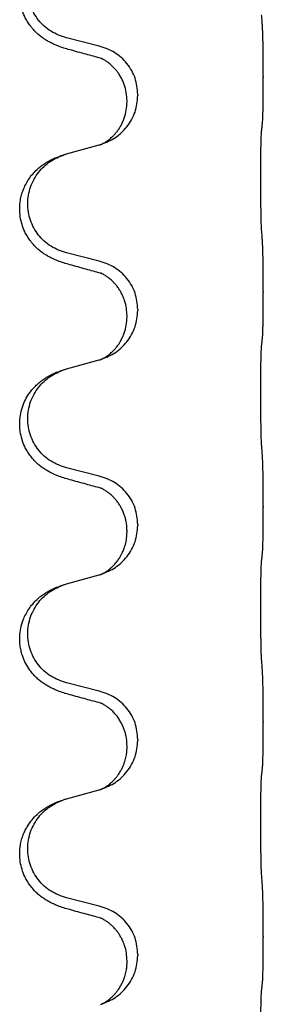
# Model space of a CAD drawing. Units: millimetres. Extents: x -528 to 834, y -253 to 352.
# Drawn here: x 779 to 782, y 230 to 245 of the extents above; entities that cross this region are included whole.
import ezdxf

# ---------------------------------------------------------------- set-up
doc = ezdxf.new("R2010")
doc.units = ezdxf.units.MM
doc.layers.add('1', color=7, linetype='Continuous')

# ---------------------------------------------------------------- blocks, each defined once
blk = doc.blocks.new('588884928_F_0800_mm_Artikelnummer_588884931__26', base_point=(646.5, 259.95))
at = {"color": 7, "linetype": 'Continuous'}
for p, q in [((779.876, 244.362), (779.39, 244.482)), ((782.302, 243.917), (782.302, 243.902)), ((780.446, 243.648), (780.446, 243.633)), ((780.286, 243.538), (780.286, 243.553)), ((779.39, 242.77), (779.876, 242.903)), ((779.876, 241.187), (779.39, 241.307)), ((782.302, 240.742), (782.302, 240.727)), ((780.446, 240.473), (780.446, 240.458)), ((780.286, 240.363), (780.286, 240.378)), ((779.39, 239.595), (779.876, 239.728)), ((779.876, 238.012), (779.39, 238.132)), ((782.302, 237.567), (782.302, 237.552)), ((780.286, 237.188), (780.286, 237.203)), ((780.446, 237.298), (780.446, 237.283)), ((779.39, 236.42), (779.876, 236.553)), ((779.876, 234.837), (779.39, 234.957)), ((782.302, 234.392), (782.302, 234.377)), ((780.286, 234.013), (780.286, 234.028)), ((780.446, 234.123), (780.446, 234.108)), ((779.39, 233.245), (779.876, 233.378)), ((779.876, 231.662), (779.39, 231.782)), ((782.302, 231.217), (782.302, 231.202)), ((780.446, 230.948), (780.446, 230.933)), ((780.286, 230.838), (780.286, 230.853))]:
    blk.add_line(p, q, dxfattribs=at)
for points, knots in [([(779.439, 244.308), (779.409, 244.316), (779.349, 244.333), (779.273, 244.36), (779.21, 244.387), (779.158, 244.411), (779.107, 244.439), (779.055, 244.472), (779.005, 244.508), (778.952, 244.553), (778.899, 244.607), (778.85, 244.668), (778.807, 244.732), (778.766, 244.809), (778.73, 244.903), (778.703, 245.018), (778.695, 245.139), (778.704, 245.248), (778.724, 245.339), (778.752, 245.423), (778.794, 245.513), (778.848, 245.596), (778.903, 245.663), (778.955, 245.716), (779.011, 245.763), (779.067, 245.803), (779.123, 245.837), (779.189, 245.871), (779.267, 245.904), (779.327, 245.925), (779.358, 245.935)], [0, 0, 0, 0, 0.092881, 0.18576, 0.242386, 0.299016, 0.358155, 0.417293, 0.480659, 0.544042, 0.625341, 0.70664, 0.7807, 0.854782, 0.968392, 1.082132, 1.206923, 1.331587, 1.408402, 1.48521, 1.596025, 1.706861, 1.781582, 1.856257, 1.928276, 2.000298, 2.062554, 2.124799, 2.220824, 2.316851, 2.316851, 2.316851, 2.316851]), ([(779.39, 244.482), (779.311, 244.51), (779.154, 244.565), (778.997, 244.711), (778.905, 244.849), (778.854, 244.964), (778.823, 245.085), (778.813, 245.211), (778.824, 245.336), (778.856, 245.457), (778.907, 245.572), (778.997, 245.706), (779.142, 245.845), (779.286, 245.905), (779.358, 245.935)], [0, 0, 0, 0, 0.248632, 0.497261, 0.622122, 0.747056, 0.871985, 0.996845, 1.12175, 1.246727, 1.371737, 1.496668, 1.728964, 1.961261, 1.961261, 1.961261, 1.961261]), ([(782.302, 243.917), (782.302, 243.961), (782.302, 244.048), (782.301, 244.156), (782.301, 244.24), (782.3, 244.301), (782.299, 244.362), (782.297, 244.444), (782.295, 244.548), (782.291, 244.632), (782.288, 244.674)], [0, 0, 0, 0, 0.1308118, 0.2616236, 0.3229059, 0.384188, 0.4443891, 0.5045906, 0.6307946, 0.7570001, 0.7570001, 0.7570001, 0.7570001]), ([(779.895, 244.184), (779.859, 244.193), (779.788, 244.212), (779.676, 244.243), (779.56, 244.275), (779.479, 244.297), (779.439, 244.308)], [0, 0, 0, 0, 0.1110885, 0.222177, 0.3474266, 0.4726762, 0.4726762, 0.4726762, 0.4726762]), ([(780.446, 243.648), (780.438, 243.73), (780.422, 243.895), (780.294, 244.112), (780.109, 244.281), (779.954, 244.335), (779.876, 244.362)], [0, 0, 0, 0, 0.2452438, 0.4904859, 0.7355554, 0.9806267, 0.9806267, 0.9806267, 0.9806267]), ([(780.286, 243.553), (780.284, 243.594), (780.28, 243.675), (780.253, 243.775), (780.223, 243.85), (780.2, 243.895), (780.179, 243.93), (780.16, 243.96), (780.136, 243.993), (780.105, 244.03), (780.069, 244.068), (780.038, 244.095), (780.017, 244.112), (780.004, 244.121), (779.988, 244.133), (779.968, 244.146), (779.945, 244.16), (779.924, 244.171), (779.907, 244.179), (779.899, 244.182), (779.895, 244.184)], [0, 0, 0, 0, 0.1225147, 0.2450267, 0.3058636, 0.3666773, 0.3971202, 0.4275583, 0.472546, 0.5175544, 0.5736693, 0.6297552, 0.6419922, 0.6542272, 0.6769452, 0.6996718, 0.7285183, 0.7573498, 0.7705631, 0.7837765, 0.7837765, 0.7837765, 0.7837765]), ([(779.922, 244.175), (779.917, 244.176), (779.908, 244.178), (779.899, 244.182), (779.895, 244.184)], [0, 0, 0, 0, 0.01420073, 0.02839473, 0.02839473, 0.02839473, 0.02839473]), ([(782.288, 243.215), (782.289, 243.227), (782.292, 243.251), (782.293, 243.285), (782.294, 243.316), (782.296, 243.349), (782.297, 243.384), (782.298, 243.425), (782.299, 243.469), (782.3, 243.519), (782.3, 243.573), (782.301, 243.656), (782.302, 243.766), (782.302, 243.857), (782.302, 243.902)], [0, 0, 0, 0, 0.0360729, 0.0721484, 0.1017542, 0.1313587, 0.169349, 0.2073399, 0.2544004, 0.3014606, 0.3580798, 0.4146991, 0.5511899, 0.6876808, 0.6876808, 0.6876808, 0.6876808]), ([(779.904, 242.911), (779.977, 242.941), (780.121, 243), (780.296, 243.168), (780.421, 243.384), (780.438, 243.55), (780.446, 243.633)], [0, 0, 0, 0, 0.2327113, 0.4654194, 0.7135452, 0.9616776, 0.9616776, 0.9616776, 0.9616776]), ([(779.904, 242.911), (779.907, 242.913), (779.913, 242.916), (779.928, 242.923), (779.948, 242.933), (779.971, 242.947), (779.992, 242.961), (780.007, 242.972), (780.02, 242.981), (780.034, 242.993), (780.054, 243.01), (780.08, 243.034), (780.107, 243.063), (780.138, 243.1), (780.168, 243.141), (780.197, 243.19), (780.223, 243.242), (780.253, 243.317), (780.28, 243.416), (780.284, 243.497), (780.286, 243.538)], [0, 0, 0, 0, 0.0101139, 0.0202278, 0.0490121, 0.0778124, 0.1004878, 0.123155, 0.1353489, 0.1475438, 0.1794131, 0.2112882, 0.2553878, 0.2994961, 0.3540374, 0.408587, 0.4690745, 0.5295649, 0.6513779, 0.7731936, 0.7731936, 0.7731936, 0.7731936]), ([(782.277, 243.113), (782.278, 243.121), (782.28, 243.139), (782.283, 243.164), (782.285, 243.19), (782.287, 243.206), (782.288, 243.215)], [0, 0, 0, 0, 0.0262292, 0.0524584, 0.0776433, 0.1028283, 0.1028283, 0.1028283, 0.1028283]), ([(782.277, 241.65), (782.276, 241.666), (782.274, 241.697), (782.273, 241.74), (782.271, 241.779), (782.27, 241.817), (782.269, 241.857), (782.268, 241.903), (782.268, 241.952), (782.267, 242.006), (782.266, 242.062), (782.265, 242.124), (782.265, 242.187), (782.265, 242.253), (782.264, 242.321), (782.264, 242.391), (782.264, 242.46), (782.264, 242.529), (782.265, 242.597), (782.265, 242.661), (782.266, 242.723), (782.267, 242.78), (782.267, 242.834), (782.268, 242.882), (782.269, 242.927), (782.27, 242.966), (782.271, 243.001), (782.272, 243.036), (782.274, 243.073), (782.276, 243.099), (782.277, 243.113)], [0, 0, 0, 0, 0.046953, 0.093907, 0.129088, 0.164268, 0.207492, 0.250717, 0.302117, 0.353517, 0.412542, 0.471567, 0.536839, 0.602112, 0.671343, 0.740575, 0.810424, 0.880273, 0.946734, 1.013196, 1.072944, 1.132691, 1.183927, 1.235163, 1.277048, 1.318933, 1.351549, 1.384167, 1.423495, 1.462821, 1.462821, 1.462821, 1.462821]), ([(779.876, 242.903), (779.879, 242.904), (779.887, 242.906), (779.894, 242.908), (779.898, 242.909)], [0, 0, 0, 0, 0.01154999, 0.02309998, 0.02309998, 0.02309998, 0.02309998]), ([(779.898, 242.909), (779.899, 242.91), (779.901, 242.91), (779.903, 242.911), (779.904, 242.911)], [0, 0, 0, 0, 0.003351942, 0.006703932, 0.006703932, 0.006703932, 0.006703932]), ([(779.439, 241.133), (779.409, 241.141), (779.349, 241.158), (779.273, 241.185), (779.21, 241.212), (779.158, 241.236), (779.107, 241.264), (779.055, 241.297), (779.005, 241.333), (778.952, 241.378), (778.899, 241.432), (778.85, 241.493), (778.807, 241.557), (778.766, 241.634), (778.73, 241.728), (778.703, 241.843), (778.695, 241.964), (778.704, 242.073), (778.724, 242.164), (778.75, 242.241), (778.785, 242.32), (778.832, 242.399), (778.889, 242.473), (778.95, 242.536), (779.011, 242.588), (779.067, 242.628), (779.123, 242.662), (779.189, 242.696), (779.267, 242.729), (779.327, 242.75), (779.358, 242.76)], [0, 0, 0, 0, 0.092881, 0.18576, 0.242386, 0.299016, 0.358155, 0.417293, 0.480659, 0.544042, 0.625341, 0.70664, 0.7807, 0.854782, 0.968392, 1.082132, 1.206918, 1.331588, 1.408417, 1.485209, 1.57575, 1.666333, 1.761323, 1.856286, 1.928318, 2.000327, 2.062581, 2.124828, 2.220853, 2.31688, 2.31688, 2.31688, 2.31688]), ([(779.39, 241.307), (779.311, 241.335), (779.154, 241.39), (778.997, 241.536), (778.905, 241.674), (778.854, 241.789), (778.823, 241.91), (778.813, 242.036), (778.824, 242.161), (778.856, 242.282), (778.907, 242.397), (778.997, 242.531), (779.142, 242.67), (779.286, 242.73), (779.358, 242.76)], [0, 0, 0, 0, 0.248632, 0.497261, 0.622122, 0.747056, 0.871985, 0.996845, 1.12175, 1.246727, 1.371737, 1.496668, 1.728963, 1.96126, 1.96126, 1.96126, 1.96126]), ([(779.358, 242.76), (779.363, 242.762), (779.374, 242.765), (779.385, 242.768), (779.39, 242.77)], [0, 0, 0, 0, 0.01712207, 0.03424414, 0.03424414, 0.03424414, 0.03424414]), ([(782.302, 240.742), (782.302, 240.786), (782.302, 240.873), (782.301, 240.985), (782.3, 241.079), (782.299, 241.145), (782.298, 241.201), (782.297, 241.273), (782.295, 241.373), (782.291, 241.457), (782.288, 241.499)], [0, 0, 0, 0, 0.1308117, 0.2616236, 0.3370116, 0.4123993, 0.4584948, 0.5045906, 0.6307946, 0.7570001, 0.7570001, 0.7570001, 0.7570001]), ([(779.895, 241.009), (779.859, 241.018), (779.788, 241.037), (779.676, 241.068), (779.56, 241.1), (779.479, 241.122), (779.439, 241.133)], [0, 0, 0, 0, 0.1110885, 0.222177, 0.3474266, 0.4726762, 0.4726762, 0.4726762, 0.4726762]), ([(780.446, 240.473), (780.438, 240.555), (780.422, 240.72), (780.294, 240.937), (780.109, 241.106), (779.954, 241.16), (779.876, 241.187)], [0, 0, 0, 0, 0.2452438, 0.4904859, 0.7355554, 0.9806267, 0.9806267, 0.9806267, 0.9806267]), ([(780.286, 240.378), (780.284, 240.416), (780.281, 240.492), (780.259, 240.58), (780.236, 240.642), (780.222, 240.676), (780.208, 240.705), (780.19, 240.737), (780.166, 240.776), (780.136, 240.818), (780.105, 240.855), (780.077, 240.884), (780.051, 240.909), (780.031, 240.925), (780.017, 240.937), (780.004, 240.946), (779.988, 240.958), (779.968, 240.971), (779.945, 240.985), (779.924, 240.996), (779.907, 241.004), (779.899, 241.007), (779.895, 241.009)], [0, 0, 0, 0, 0.1142898, 0.2285378, 0.2698647, 0.3111794, 0.3389686, 0.3667623, 0.42178, 0.4768081, 0.5212699, 0.5657199, 0.5977839, 0.6298423, 0.6420788, 0.6543143, 0.6770325, 0.6997588, 0.7286052, 0.7574369, 0.7706502, 0.7838635, 0.7838635, 0.7838635, 0.7838635]), ([(779.922, 241), (779.917, 241.001), (779.908, 241.003), (779.899, 241.007), (779.895, 241.009)], [0, 0, 0, 0, 0.01420073, 0.02839473, 0.02839473, 0.02839473, 0.02839473]), ([(782.288, 240.04), (782.289, 240.052), (782.292, 240.076), (782.293, 240.11), (782.294, 240.141), (782.296, 240.174), (782.297, 240.209), (782.298, 240.25), (782.299, 240.294), (782.3, 240.344), (782.3, 240.398), (782.301, 240.481), (782.302, 240.591), (782.302, 240.682), (782.302, 240.727)], [0, 0, 0, 0, 0.0360729, 0.0721484, 0.1017542, 0.1313587, 0.169349, 0.2073399, 0.2544004, 0.3014606, 0.3580798, 0.4146991, 0.5511899, 0.6876808, 0.6876808, 0.6876808, 0.6876808]), ([(779.904, 239.736), (779.977, 239.766), (780.121, 239.825), (780.296, 239.993), (780.421, 240.209), (780.438, 240.375), (780.446, 240.458)], [0, 0, 0, 0, 0.2327113, 0.4654194, 0.7135453, 0.9616777, 0.9616777, 0.9616777, 0.9616777]), ([(779.904, 239.736), (779.907, 239.738), (779.913, 239.741), (779.928, 239.748), (779.948, 239.758), (779.971, 239.772), (779.992, 239.786), (780.007, 239.797), (780.02, 239.806), (780.034, 239.818), (780.054, 239.835), (780.08, 239.859), (780.107, 239.888), (780.138, 239.925), (780.168, 239.966), (780.197, 240.015), (780.223, 240.067), (780.253, 240.142), (780.28, 240.241), (780.284, 240.322), (780.286, 240.363)], [0, 0, 0, 0, 0.0101139, 0.0202278, 0.0490121, 0.0778124, 0.1004878, 0.123155, 0.1353489, 0.1475439, 0.1794131, 0.2112883, 0.2553878, 0.2994961, 0.3540375, 0.408587, 0.4690746, 0.529565, 0.651378, 0.7731937, 0.7731937, 0.7731937, 0.7731937]), ([(782.277, 239.938), (782.278, 239.946), (782.28, 239.964), (782.283, 239.989), (782.285, 240.015), (782.287, 240.031), (782.288, 240.04)], [0, 0, 0, 0, 0.0262292, 0.0524584, 0.0776433, 0.1028283, 0.1028283, 0.1028283, 0.1028283]), ([(782.277, 238.475), (782.276, 238.491), (782.274, 238.522), (782.273, 238.565), (782.271, 238.604), (782.27, 238.642), (782.269, 238.682), (782.268, 238.728), (782.268, 238.777), (782.267, 238.831), (782.266, 238.887), (782.265, 238.949), (782.265, 239.012), (782.265, 239.078), (782.264, 239.146), (782.264, 239.216), (782.264, 239.285), (782.264, 239.354), (782.265, 239.422), (782.265, 239.486), (782.266, 239.548), (782.267, 239.605), (782.267, 239.659), (782.268, 239.707), (782.269, 239.752), (782.27, 239.791), (782.271, 239.826), (782.272, 239.861), (782.274, 239.898), (782.276, 239.924), (782.277, 239.938)], [0, 0, 0, 0, 0.046953, 0.093907, 0.129088, 0.164268, 0.207492, 0.250717, 0.302117, 0.353517, 0.412542, 0.471567, 0.536839, 0.602112, 0.671343, 0.740575, 0.810424, 0.880273, 0.946734, 1.013196, 1.072944, 1.132691, 1.183927, 1.235163, 1.277048, 1.318933, 1.351549, 1.384167, 1.423495, 1.462821, 1.462821, 1.462821, 1.462821]), ([(779.876, 239.728), (779.879, 239.729), (779.887, 239.731), (779.894, 239.733), (779.898, 239.734)], [0, 0, 0, 0, 0.01154999, 0.02309998, 0.02309998, 0.02309998, 0.02309998]), ([(779.898, 239.734), (779.899, 239.735), (779.901, 239.735), (779.903, 239.736), (779.904, 239.736)], [0, 0, 0, 0, 0.003351945, 0.006703937, 0.006703937, 0.006703937, 0.006703937]), ([(779.439, 237.958), (779.409, 237.966), (779.349, 237.983), (779.273, 238.01), (779.21, 238.037), (779.158, 238.061), (779.107, 238.089), (779.055, 238.122), (779.005, 238.158), (778.952, 238.203), (778.899, 238.257), (778.85, 238.318), (778.807, 238.382), (778.766, 238.459), (778.73, 238.553), (778.707, 238.652), (778.698, 238.741), (778.697, 238.834), (778.711, 238.942), (778.745, 239.058), (778.794, 239.163), (778.848, 239.246), (778.903, 239.313), (778.955, 239.366), (779.011, 239.413), (779.067, 239.453), (779.123, 239.487), (779.189, 239.521), (779.267, 239.554), (779.327, 239.575), (779.358, 239.585)], [0, 0, 0, 0, 0.092881, 0.18576, 0.242386, 0.299016, 0.358155, 0.417293, 0.480659, 0.544042, 0.625343, 0.70664, 0.780691, 0.854782, 0.96846, 1.082127, 1.158986, 1.235845, 1.360464, 1.485205, 1.59609, 1.706861, 1.781573, 1.856257, 1.928278, 2.000298, 2.062554, 2.124799, 2.220824, 2.31685, 2.31685, 2.31685, 2.31685]), ([(779.39, 238.132), (779.311, 238.16), (779.154, 238.215), (778.997, 238.361), (778.905, 238.499), (778.854, 238.614), (778.823, 238.735), (778.813, 238.861), (778.824, 238.986), (778.856, 239.107), (778.907, 239.222), (778.997, 239.356), (779.142, 239.495), (779.286, 239.555), (779.358, 239.585)], [0, 0, 0, 0, 0.248632, 0.497261, 0.622122, 0.747056, 0.871985, 0.996845, 1.12175, 1.246727, 1.371737, 1.496668, 1.728963, 1.96126, 1.96126, 1.96126, 1.96126]), ([(779.358, 239.585), (779.363, 239.587), (779.374, 239.59), (779.385, 239.593), (779.39, 239.595)], [0, 0, 0, 0, 0.01712207, 0.03424414, 0.03424414, 0.03424414, 0.03424414]), ([(782.302, 237.567), (782.302, 237.611), (782.302, 237.698), (782.301, 237.806), (782.301, 237.89), (782.3, 237.951), (782.299, 238.012), (782.297, 238.094), (782.295, 238.198), (782.291, 238.282), (782.288, 238.324)], [0, 0, 0, 0, 0.1308117, 0.2616236, 0.3229059, 0.3841881, 0.4443891, 0.5045906, 0.6307946, 0.7570001, 0.7570001, 0.7570001, 0.7570001]), ([(779.895, 237.834), (779.859, 237.843), (779.788, 237.862), (779.676, 237.893), (779.56, 237.925), (779.479, 237.947), (779.439, 237.958)], [0, 0, 0, 0, 0.1110885, 0.222177, 0.3474266, 0.4726762, 0.4726762, 0.4726762, 0.4726762]), ([(780.446, 237.298), (780.438, 237.38), (780.422, 237.545), (780.294, 237.762), (780.109, 237.931), (779.954, 237.985), (779.876, 238.012)], [0, 0, 0, 0, 0.2452438, 0.4904859, 0.7355554, 0.9806267, 0.9806267, 0.9806267, 0.9806267]), ([(780.286, 237.203), (780.285, 237.226), (780.284, 237.272), (780.275, 237.334), (780.262, 237.391), (780.245, 237.444), (780.223, 237.499), (780.196, 237.552), (780.166, 237.601), (780.136, 237.643), (780.105, 237.68), (780.077, 237.709), (780.051, 237.734), (780.031, 237.75), (780.017, 237.762), (780.004, 237.771), (779.988, 237.783), (779.968, 237.796), (779.945, 237.81), (779.924, 237.821), (779.907, 237.829), (779.899, 237.832), (779.895, 237.834)], [0, 0, 0, 0, 0.0688699, 0.1377619, 0.1902469, 0.242741, 0.3048197, 0.3669011, 0.4219297, 0.4769478, 0.5214079, 0.5658594, 0.5979236, 0.6299818, 0.6422184, 0.6544539, 0.6771721, 0.6998984, 0.7287448, 0.7575765, 0.7707898, 0.7840031, 0.7840031, 0.7840031, 0.7840031]), ([(779.922, 237.825), (779.917, 237.826), (779.908, 237.828), (779.899, 237.832), (779.895, 237.834)], [0, 0, 0, 0, 0.01420073, 0.02839473, 0.02839473, 0.02839473, 0.02839473]), ([(782.288, 236.865), (782.289, 236.877), (782.292, 236.901), (782.293, 236.935), (782.294, 236.966), (782.296, 236.999), (782.297, 237.034), (782.298, 237.075), (782.299, 237.119), (782.3, 237.169), (782.3, 237.223), (782.301, 237.306), (782.302, 237.416), (782.302, 237.507), (782.302, 237.552)], [0, 0, 0, 0, 0.0360729, 0.0721484, 0.1017542, 0.1313587, 0.169349, 0.2073399, 0.2544004, 0.3014606, 0.3580798, 0.4146991, 0.5511899, 0.6876808, 0.6876808, 0.6876808, 0.6876808]), ([(779.904, 236.561), (779.977, 236.591), (780.121, 236.65), (780.296, 236.818), (780.421, 237.034), (780.438, 237.2), (780.446, 237.283)], [0, 0, 0, 0, 0.2327113, 0.4654194, 0.7135453, 0.9616777, 0.9616777, 0.9616777, 0.9616777]), ([(779.904, 236.561), (779.907, 236.563), (779.913, 236.566), (779.928, 236.573), (779.948, 236.583), (779.971, 236.597), (779.992, 236.611), (780.007, 236.622), (780.02, 236.631), (780.037, 236.645), (780.062, 236.667), (780.091, 236.695), (780.117, 236.724), (780.138, 236.751), (780.157, 236.777), (780.172, 236.799), (780.185, 236.82), (780.196, 236.838), (780.206, 236.857), (780.216, 236.878), (780.228, 236.903), (780.24, 236.933), (780.251, 236.966), (780.267, 237.02), (780.283, 237.094), (780.285, 237.156), (780.286, 237.188)], [0, 0, 0, 0, 0.0101139, 0.0202278, 0.0490121, 0.0778124, 0.100488, 0.123155, 0.1353486, 0.1475439, 0.1901887, 0.2328437, 0.2697077, 0.3065673, 0.3364087, 0.3662466, 0.387427, 0.4086074, 0.4296951, 0.4507827, 0.4807447, 0.5107105, 0.5481696, 0.5856311, 0.679507, 0.7733999, 0.7733999, 0.7733999, 0.7733999]), ([(782.277, 235.3), (782.276, 235.316), (782.274, 235.347), (782.273, 235.39), (782.271, 235.429), (782.27, 235.467), (782.269, 235.507), (782.268, 235.553), (782.268, 235.602), (782.267, 235.656), (782.266, 235.712), (782.265, 235.774), (782.265, 235.837), (782.265, 235.903), (782.264, 235.971), (782.264, 236.041), (782.264, 236.11), (782.264, 236.179), (782.265, 236.247), (782.265, 236.311), (782.266, 236.373), (782.267, 236.43), (782.267, 236.484), (782.268, 236.532), (782.269, 236.577), (782.27, 236.616), (782.271, 236.651), (782.272, 236.686), (782.274, 236.723), (782.276, 236.749), (782.277, 236.763)], [0, 0, 0, 0, 0.046953, 0.093907, 0.129088, 0.164268, 0.207492, 0.250717, 0.302117, 0.353517, 0.412542, 0.471567, 0.536839, 0.602112, 0.671343, 0.740575, 0.810424, 0.880273, 0.946734, 1.013196, 1.072944, 1.132691, 1.183927, 1.235163, 1.277048, 1.318933, 1.351549, 1.384167, 1.423495, 1.462821, 1.462821, 1.462821, 1.462821]), ([(782.277, 236.763), (782.278, 236.771), (782.28, 236.789), (782.283, 236.814), (782.285, 236.84), (782.287, 236.856), (782.288, 236.865)], [0, 0, 0, 0, 0.0262292, 0.0524584, 0.0776433, 0.1028283, 0.1028283, 0.1028283, 0.1028283]), ([(779.876, 236.553), (779.879, 236.554), (779.887, 236.556), (779.894, 236.558), (779.898, 236.559)], [0, 0, 0, 0, 0.01154999, 0.02309998, 0.02309998, 0.02309998, 0.02309998]), ([(779.898, 236.559), (779.899, 236.56), (779.901, 236.56), (779.903, 236.561), (779.904, 236.561)], [0, 0, 0, 0, 0.003351945, 0.006703937, 0.006703937, 0.006703937, 0.006703937]), ([(779.439, 234.783), (779.409, 234.791), (779.349, 234.808), (779.273, 234.835), (779.21, 234.862), (779.158, 234.886), (779.107, 234.914), (779.055, 234.947), (779.005, 234.983), (778.952, 235.028), (778.899, 235.082), (778.841, 235.153), (778.787, 235.241), (778.746, 235.333), (778.721, 235.417), (778.706, 235.491), (778.698, 235.566), (778.697, 235.659), (778.711, 235.767), (778.743, 235.877), (778.785, 235.97), (778.832, 236.049), (778.889, 236.123), (778.95, 236.186), (779.011, 236.238), (779.067, 236.278), (779.123, 236.311), (779.189, 236.346), (779.267, 236.379), (779.327, 236.4), (779.358, 236.41)], [0, 0, 0, 0, 0.092881, 0.18576, 0.242387, 0.299016, 0.358154, 0.417293, 0.480665, 0.544042, 0.625311, 0.706642, 0.820453, 0.934239, 1.008211, 1.082132, 1.158956, 1.235849, 1.360512, 1.485207, 1.575798, 1.666334, 1.761313, 1.856286, 1.92832, 2.000328, 2.062581, 2.124828, 2.220853, 2.31688, 2.31688, 2.31688, 2.31688]), ([(779.39, 234.957), (779.311, 234.985), (779.154, 235.04), (778.997, 235.186), (778.905, 235.324), (778.854, 235.439), (778.823, 235.56), (778.813, 235.686), (778.824, 235.811), (778.856, 235.932), (778.907, 236.047), (778.997, 236.181), (779.142, 236.32), (779.286, 236.38), (779.358, 236.41)], [0, 0, 0, 0, 0.248632, 0.497261, 0.622122, 0.747056, 0.871985, 0.996845, 1.12175, 1.246727, 1.371737, 1.496668, 1.728963, 1.96126, 1.96126, 1.96126, 1.96126]), ([(779.358, 236.41), (779.363, 236.412), (779.374, 236.415), (779.385, 236.418), (779.39, 236.42)], [0, 0, 0, 0, 0.01712207, 0.03424414, 0.03424414, 0.03424414, 0.03424414]), ([(782.302, 234.392), (782.302, 234.436), (782.302, 234.523), (782.301, 234.635), (782.3, 234.729), (782.299, 234.795), (782.298, 234.851), (782.297, 234.923), (782.295, 235.023), (782.291, 235.107), (782.288, 235.149)], [0, 0, 0, 0, 0.1308119, 0.2616236, 0.3370117, 0.4123993, 0.4584946, 0.5045906, 0.630798, 0.7570013, 0.7570013, 0.7570013, 0.7570013]), ([(779.895, 234.659), (779.859, 234.668), (779.788, 234.687), (779.676, 234.718), (779.56, 234.75), (779.479, 234.772), (779.439, 234.783)], [0, 0, 0, 0, 0.1110885, 0.222177, 0.3474266, 0.4726762, 0.4726762, 0.4726762, 0.4726762]), ([(780.446, 234.123), (780.438, 234.205), (780.422, 234.37), (780.294, 234.587), (780.109, 234.756), (779.954, 234.81), (779.876, 234.837)], [0, 0, 0, 0, 0.2452438, 0.4904859, 0.7355554, 0.9806267, 0.9806267, 0.9806267, 0.9806267]), ([(780.286, 234.028), (780.285, 234.051), (780.284, 234.097), (780.275, 234.159), (780.262, 234.216), (780.245, 234.269), (780.223, 234.324), (780.194, 234.381), (780.159, 234.437), (780.119, 234.49), (780.074, 234.538), (780.04, 234.569), (780.017, 234.587), (780.004, 234.596), (779.988, 234.608), (779.968, 234.621), (779.945, 234.635), (779.924, 234.646), (779.907, 234.654), (779.899, 234.657), (779.895, 234.659)], [0, 0, 0, 0, 0.0688698, 0.1377619, 0.1902478, 0.242741, 0.3048156, 0.366901, 0.4349194, 0.5029495, 0.5664664, 0.6299296, 0.6421667, 0.6544016, 0.6771196, 0.6998462, 0.7286927, 0.7575242, 0.7707376, 0.7839509, 0.7839509, 0.7839509, 0.7839509]), ([(779.922, 234.65), (779.917, 234.651), (779.908, 234.653), (779.899, 234.657), (779.895, 234.659)], [0, 0, 0, 0, 0.01420073, 0.02839473, 0.02839473, 0.02839473, 0.02839473]), ([(782.288, 233.69), (782.289, 233.702), (782.292, 233.726), (782.293, 233.76), (782.294, 233.791), (782.296, 233.824), (782.297, 233.859), (782.298, 233.9), (782.299, 233.944), (782.3, 233.994), (782.3, 234.048), (782.301, 234.131), (782.302, 234.241), (782.302, 234.332), (782.302, 234.377)], [0, 0, 0, 0, 0.0360729, 0.0721484, 0.1017542, 0.1313587, 0.169349, 0.2073399, 0.2544004, 0.3014606, 0.3580798, 0.4146991, 0.5511899, 0.6876808, 0.6876808, 0.6876808, 0.6876808]), ([(779.904, 233.386), (779.977, 233.416), (780.121, 233.475), (780.296, 233.643), (780.421, 233.859), (780.438, 234.025), (780.446, 234.108)], [0, 0, 0, 0, 0.2327113, 0.4654194, 0.7135453, 0.9616777, 0.9616777, 0.9616777, 0.9616777]), ([(779.904, 233.386), (779.907, 233.388), (779.913, 233.391), (779.928, 233.398), (779.948, 233.408), (779.971, 233.422), (779.992, 233.436), (780.007, 233.447), (780.02, 233.456), (780.034, 233.468), (780.054, 233.485), (780.08, 233.509), (780.107, 233.538), (780.138, 233.575), (780.168, 233.616), (780.195, 233.662), (780.219, 233.707), (780.238, 233.752), (780.253, 233.795), (780.264, 233.835), (780.273, 233.874), (780.28, 233.916), (780.285, 233.962), (780.286, 233.996), (780.286, 234.013)], [0, 0, 0, 0, 0.0101139, 0.0202278, 0.0490121, 0.0778124, 0.1004878, 0.123155, 0.1353489, 0.1475439, 0.1794132, 0.2112883, 0.2553874, 0.2994961, 0.35404, 0.4085869, 0.4585542, 0.5085149, 0.5525535, 0.596589, 0.6341343, 0.6716764, 0.7225736, 0.773463, 0.773463, 0.773463, 0.773463]), ([(782.277, 232.125), (782.276, 232.141), (782.274, 232.172), (782.273, 232.215), (782.271, 232.254), (782.27, 232.292), (782.269, 232.332), (782.268, 232.378), (782.268, 232.427), (782.267, 232.481), (782.266, 232.537), (782.265, 232.599), (782.265, 232.662), (782.265, 232.728), (782.264, 232.796), (782.264, 232.866), (782.264, 232.935), (782.264, 233.004), (782.265, 233.072), (782.265, 233.136), (782.266, 233.198), (782.267, 233.255), (782.267, 233.309), (782.268, 233.357), (782.269, 233.402), (782.27, 233.441), (782.271, 233.476), (782.272, 233.511), (782.274, 233.548), (782.276, 233.574), (782.277, 233.588)], [0, 0, 0, 0, 0.046953, 0.093907, 0.129088, 0.164268, 0.207492, 0.250717, 0.302117, 0.353517, 0.412542, 0.471567, 0.536839, 0.602112, 0.671343, 0.740575, 0.810424, 0.880273, 0.946734, 1.013196, 1.072944, 1.132691, 1.183927, 1.235163, 1.277048, 1.318933, 1.351549, 1.384167, 1.423495, 1.462821, 1.462821, 1.462821, 1.462821]), ([(782.277, 233.588), (782.278, 233.596), (782.28, 233.614), (782.283, 233.639), (782.285, 233.665), (782.287, 233.681), (782.288, 233.69)], [0, 0, 0, 0, 0.0262292, 0.0524584, 0.0776433, 0.1028283, 0.1028283, 0.1028283, 0.1028283]), ([(779.876, 233.378), (779.879, 233.379), (779.887, 233.381), (779.894, 233.383), (779.898, 233.384)], [0, 0, 0, 0, 0.01154999, 0.02309998, 0.02309998, 0.02309998, 0.02309998]), ([(779.898, 233.384), (779.899, 233.385), (779.901, 233.385), (779.903, 233.386), (779.904, 233.386)], [0, 0, 0, 0, 0.003351945, 0.006703937, 0.006703937, 0.006703937, 0.006703937]), ([(779.439, 231.608), (779.409, 231.616), (779.349, 231.633), (779.273, 231.66), (779.21, 231.687), (779.158, 231.711), (779.107, 231.739), (779.055, 231.772), (779.005, 231.808), (778.952, 231.853), (778.899, 231.907), (778.85, 231.968), (778.807, 232.032), (778.766, 232.109), (778.73, 232.203), (778.703, 232.318), (778.695, 232.439), (778.704, 232.548), (778.724, 232.639), (778.748, 232.711), (778.779, 232.781), (778.821, 232.857), (778.879, 232.937), (778.946, 233.008), (779.011, 233.063), (779.067, 233.103), (779.123, 233.136), (779.189, 233.171), (779.267, 233.204), (779.327, 233.225), (779.358, 233.235)], [0, 0, 0, 0, 0.092881, 0.18576, 0.242386, 0.299016, 0.358155, 0.417293, 0.480659, 0.544042, 0.625341, 0.70664, 0.7807, 0.854782, 0.968393, 1.082131, 1.206914, 1.331588, 1.408428, 1.485209, 1.56078, 1.636396, 1.746327, 1.856265, 1.928307, 2.000307, 2.062558, 2.124807, 2.220832, 2.316859, 2.316859, 2.316859, 2.316859]), ([(779.39, 231.782), (779.311, 231.81), (779.154, 231.865), (778.997, 232.011), (778.905, 232.149), (778.854, 232.264), (778.823, 232.385), (778.813, 232.511), (778.824, 232.636), (778.856, 232.757), (778.907, 232.872), (778.997, 233.006), (779.142, 233.145), (779.286, 233.205), (779.358, 233.235)], [0, 0, 0, 0, 0.248632, 0.497261, 0.622122, 0.747056, 0.871985, 0.996845, 1.12175, 1.246727, 1.371737, 1.496668, 1.728963, 1.96126, 1.96126, 1.96126, 1.96126]), ([(779.358, 233.235), (779.363, 233.237), (779.374, 233.24), (779.385, 233.243), (779.39, 233.245)], [0, 0, 0, 0, 0.01712207, 0.03424414, 0.03424414, 0.03424414, 0.03424414]), ([(782.302, 231.217), (782.302, 231.261), (782.302, 231.348), (782.301, 231.46), (782.3, 231.554), (782.299, 231.62), (782.298, 231.676), (782.297, 231.748), (782.295, 231.848), (782.291, 231.932), (782.288, 231.974)], [0, 0, 0, 0, 0.1308117, 0.2616236, 0.3370116, 0.4123993, 0.4584948, 0.5045906, 0.6307946, 0.7570001, 0.7570001, 0.7570001, 0.7570001]), ([(780.446, 230.948), (780.438, 231.03), (780.422, 231.195), (780.294, 231.412), (780.109, 231.581), (779.954, 231.635), (779.876, 231.662)], [0, 0, 0, 0, 0.2452438, 0.4904859, 0.7355554, 0.9806267, 0.9806267, 0.9806267, 0.9806267]), ([(779.895, 231.484), (779.859, 231.493), (779.788, 231.512), (779.676, 231.543), (779.56, 231.575), (779.479, 231.597), (779.439, 231.608)], [0, 0, 0, 0, 0.1110885, 0.222177, 0.3474266, 0.4726762, 0.4726762, 0.4726762, 0.4726762]), ([(780.286, 230.853), (780.284, 230.891), (780.281, 230.967), (780.259, 231.055), (780.236, 231.117), (780.222, 231.151), (780.208, 231.18), (780.194, 231.205), (780.179, 231.23), (780.16, 231.26), (780.136, 231.293), (780.105, 231.33), (780.069, 231.368), (780.038, 231.395), (780.017, 231.412), (780.004, 231.421), (779.988, 231.433), (779.968, 231.446), (779.945, 231.46), (779.924, 231.471), (779.907, 231.479), (779.899, 231.482), (779.895, 231.484)], [0, 0, 0, 0, 0.1142898, 0.2285379, 0.2698638, 0.3111795, 0.338971, 0.3667623, 0.3972021, 0.427643, 0.4726319, 0.5176394, 0.573754, 0.62984, 0.6420771, 0.6543121, 0.67703, 0.6997566, 0.7286031, 0.7574347, 0.770648, 0.7838613, 0.7838613, 0.7838613, 0.7838613]), ([(779.922, 231.475), (779.917, 231.476), (779.908, 231.478), (779.899, 231.482), (779.895, 231.484)], [0, 0, 0, 0, 0.01420073, 0.02839473, 0.02839473, 0.02839473, 0.02839473]), ([(782.288, 230.515), (782.289, 230.527), (782.292, 230.551), (782.293, 230.585), (782.294, 230.616), (782.296, 230.649), (782.297, 230.684), (782.298, 230.725), (782.299, 230.769), (782.3, 230.819), (782.3, 230.873), (782.301, 230.956), (782.302, 231.066), (782.302, 231.157), (782.302, 231.202)], [0, 0, 0, 0, 0.0360729, 0.0721484, 0.1017542, 0.1313587, 0.169349, 0.2073399, 0.2544004, 0.3014606, 0.3580798, 0.4146991, 0.5511899, 0.6876808, 0.6876808, 0.6876808, 0.6876808]), ([(779.904, 230.211), (779.977, 230.241), (780.121, 230.3), (780.296, 230.468), (780.421, 230.684), (780.438, 230.85), (780.446, 230.933)], [0, 0, 0, 0, 0.2327113, 0.4654194, 0.7135452, 0.9616776, 0.9616776, 0.9616776, 0.9616776]), ([(779.904, 230.211), (779.907, 230.213), (779.913, 230.216), (779.928, 230.223), (779.948, 230.233), (779.971, 230.247), (779.992, 230.261), (780.007, 230.272), (780.02, 230.281), (780.034, 230.293), (780.054, 230.31), (780.08, 230.334), (780.107, 230.363), (780.138, 230.4), (780.168, 230.441), (780.195, 230.487), (780.219, 230.532), (780.238, 230.577), (780.253, 230.62), (780.264, 230.66), (780.273, 230.699), (780.28, 230.741), (780.285, 230.787), (780.286, 230.821), (780.286, 230.838)], [0, 0, 0, 0, 0.0101139, 0.0202278, 0.0490121, 0.0778124, 0.1004878, 0.123155, 0.1353489, 0.1475438, 0.1794132, 0.2112882, 0.2553873, 0.2994961, 0.35404, 0.4085869, 0.4585542, 0.5085149, 0.5525535, 0.596589, 0.6341343, 0.6716764, 0.7225736, 0.7734629, 0.7734629, 0.7734629, 0.7734629]), ([(782.277, 230.413), (782.278, 230.421), (782.28, 230.439), (782.283, 230.464), (782.285, 230.49), (782.287, 230.506), (782.288, 230.515)], [0, 0, 0, 0, 0.0262292, 0.0524584, 0.0776433, 0.1028283, 0.1028283, 0.1028283, 0.1028283]), ([(782.277, 228.95), (782.276, 228.966), (782.274, 228.997), (782.273, 229.04), (782.271, 229.079), (782.27, 229.117), (782.269, 229.157), (782.268, 229.203), (782.268, 229.252), (782.267, 229.306), (782.266, 229.362), (782.265, 229.424), (782.265, 229.487), (782.265, 229.553), (782.264, 229.621), (782.264, 229.691), (782.264, 229.76), (782.264, 229.829), (782.265, 229.897), (782.265, 229.961), (782.266, 230.023), (782.267, 230.08), (782.267, 230.134), (782.268, 230.182), (782.269, 230.227), (782.27, 230.266), (782.271, 230.301), (782.272, 230.336), (782.274, 230.373), (782.276, 230.399), (782.277, 230.413)], [0, 0, 0, 0, 0.046953, 0.093907, 0.129088, 0.164268, 0.207492, 0.250717, 0.302117, 0.353517, 0.412542, 0.471567, 0.536839, 0.602112, 0.671343, 0.740575, 0.810424, 0.880273, 0.946734, 1.013196, 1.072944, 1.132691, 1.183927, 1.235163, 1.277048, 1.318933, 1.351549, 1.384167, 1.423495, 1.462821, 1.462821, 1.462821, 1.462821]), ([(779.898, 230.209), (779.899, 230.21), (779.901, 230.21), (779.903, 230.211), (779.904, 230.211)], [0, 0, 0, 0, 0.003351942, 0.006703932, 0.006703932, 0.006703932, 0.006703932])]:
    blk.add_open_spline(points, degree=3, knots=knots, dxfattribs=at)
for points in [[(782.288, 244.674), (782.286, 244.699), (782.283, 244.75), (782.279, 244.8), (782.277, 244.825)], [(782.288, 241.499), (782.286, 241.524), (782.283, 241.575), (782.279, 241.625), (782.277, 241.65)], [(782.288, 238.324), (782.286, 238.349), (782.283, 238.4), (782.279, 238.45), (782.277, 238.475)], [(782.288, 235.149), (782.286, 235.174), (782.283, 235.225), (782.279, 235.275), (782.277, 235.3)], [(782.288, 231.974), (782.286, 231.999), (782.283, 232.05), (782.279, 232.1), (782.277, 232.125)]]:
    blk.add_open_spline(points, degree=3, dxfattribs=at)
blk = doc.blocks.new('588884928_F_0800_mm_Artikelnummer_588884931__27', base_point=(646.5, 259.95))
blk.add_blockref('588884928_F_0800_mm_Artikelnummer_588884931__26', (646.5, 259.95))
blk = doc.blocks.new('Bgr_HL50FF__30', base_point=(594.5, 117.75))
blk.add_blockref('588884928_F_0800_mm_Artikelnummer_588884931__27', (646.5, 259.95))
blk = doc.blocks.new('SA_Links1', base_point=(750, 285))
blk.add_blockref('Bgr_HL50FF__30', (594.5, 117.75))
blk = doc.blocks.new('1__56')
blk.add_blockref('SA_Links1', (750, 285))
blk = doc.blocks.new('HL50FF_0_3D__57')
at = {"layer": '1'}
blk.add_blockref('1__56', (0, 0), dxfattribs=at)

msp = doc.modelspace()

# ---------------------------------------------------------------- block references
msp.add_blockref('HL50FF_0_3D__57', (0, 0))

doc.saveas('drawing.dxf')
